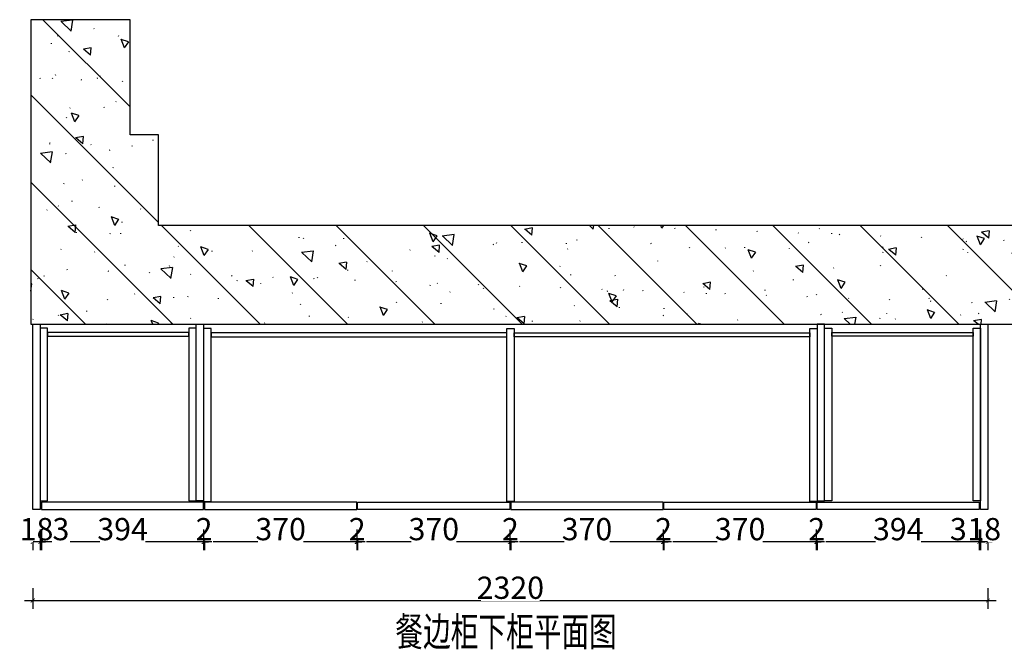
# Model space of a CAD drawing. Units: millimetres. Extents: x 234432 to 247954, y -491238 to -92220.
# Drawn here: x 234628 to 237020, y -490896 to -489367 of the extents above; entities that cross this region are included whole.
import ezdxf
from ezdxf.enums import TextEntityAlignment as Align

# ---------------------------------------------------------------- set-up
doc = ezdxf.new("R2010")
doc.units = ezdxf.units.MM
doc.header["$PDMODE"] = 3
for name, color, linetype in [('-16 TX 文字', 8, 'Continuous'), ('E4', 4, 'Continuous'), ('帝森基层', 8, 'Continuous'), ('帝森木制品', 7, 'Continuous')]:
    doc.layers.add(name, color=color, linetype=linetype)
doc.styles.add('LOGO-2', font='txt', dxfattribs={"width": 0.8})
doc.styles.add('宋体', font='txt', dxfattribs={"width": 0.8})
doc.dimstyles.new('LMBZ', dxfattribs={"dimscale": 20, "dimtxt": 2.7, "dimasz": 0.5, "dimexe": 1, "dimexo": 2, "dimgap": 0.2, "dimtad": 1, "dimdec": 0, "dimzin": 0, "dimdsep": 46, "dimtxsty": '宋体', "dimblk": 'ARCHTICK', "dimcen": 0, "dimdle": 1, "dimclrd": 251, "dimclre": 251, "dimclrt": 81, "dimadec": 0, "dimazin": 0, "dimtfac": 1, "dimtdec": 0, "dimtix": 1, "dimtmove": 2, "dimatfit": 3, "dimldrblk": 'DOT', "dimfxl": 4, "dimfxlon": 1, "dimtolj": 1, "dimtzin": 0, "dimarcsym": 0})

# ---------------------------------------------------------------- blocks, each defined once
blk = doc.blocks.new('_ARCHTICK')
at = {"color": 0, "linetype": 'ByBlock', "const_width": 0.15}
blk.add_lwpolyline([(-0.5, -0.5), (0.5, 0.5)], dxfattribs=at)
blk = doc.blocks.new('*D74')
at = {"layer": 'DEFPOINTS', "color": 0, "transparency": 16777216}
for p in [(236887.1, -490106.7), (237512.6, -490106.7), (236887.1, -490556.7)]:
    blk.add_point(p, dxfattribs=at)
at = {"layer": '帝森木制品', "color": 251, "lineweight": -2, "transparency": 16777216}
for p, q in [((237512.6, -490576.7), (237512.6, -490086.7)), ((237482.6, -490106.7), (237532.6, -490106.7)), ((237482.6, -490556.7), (237532.6, -490556.7))]:
    blk.add_line(p, q, dxfattribs=at)
at = {"layer": '帝森木制品', "color": 251, "lineweight": -2, "transparency": 16777216, "xscale": 10, "yscale": 10, "zscale": 10}
for p, rotation in [((237512.6, -490106.7), 90), ((237512.6, -490556.7), 270)]:
    blk.add_blockref('_ARCHTICK', p, dxfattribs=dict(at, rotation=rotation))
at = {"layer": '帝森木制品', "color": 81, "transparency": 16777216, "insert": (237481.6, -490331.7), "char_height": 54, "attachment_point": 5, "rotation": 90, "style": '宋体', "bg_fill": 3, "box_fill_scale": 1.1, "bg_fill_color": 256, "bg_fill_true_color": 13158600, "bg_fill_transparency": 0}
blk.add_mtext('\\A1;450', dxfattribs=at)
blk = doc.blocks.new('点')
h = blk.add_hatch(color=8)
edge = h.paths.add_edge_path()
edge.add_arc((0, 0), 0.7, 0, 360)
at = {"color": 8}
blk.add_circle((0, 0), 0.7, dxfattribs=at)
at = {"layer": 'E4'}
blk.add_line((-0.7, 0), (-2.2, 0), dxfattribs=at)
blk = doc.blocks.new('*D75')
at = {"layer": 'DEFPOINTS', "color": 0, "transparency": 16777216}
for p in [(236962.1, -490513.9), (236980.1, -490514.9)]:
    blk.add_point(p, dxfattribs=at)
at = {"layer": '帝森木制品', "color": 251, "lineweight": -2, "transparency": 16777216}
for p, q in [((236962.1, -490605.2), (236962.1, -490655.2)), ((236980.1, -490605.2), (236980.1, -490655.2)), ((236962.1, -490635.2), (236952.1, -490635.2)), ((236980.1, -490635.2), (236962.1, -490635.2)), ((236980.1, -490635.2), (236990.1, -490635.2))]:
    blk.add_line(p, q, dxfattribs=at)
at = {"layer": '帝森木制品', "color": 251, "lineweight": -2, "transparency": 16777216, "xscale": 10, "yscale": 10, "zscale": 10}
blk.add_blockref('_ARCHTICK', (236962.1, -490635.2), dxfattribs=at)
at = {"layer": '帝森木制品', "color": 251, "lineweight": -2, "transparency": 16777216, "xscale": 10, "yscale": 10, "zscale": 10, "rotation": 180}
blk.add_blockref('_ARCHTICK', (236980.1, -490635.2), dxfattribs=at)
at = {"layer": '帝森木制品', "color": 81, "transparency": 16777216, "insert": (236971.1, -490604.2), "char_height": 54, "attachment_point": 5, "style": '宋体', "bg_fill": 3, "box_fill_scale": 1.1, "bg_fill_color": 256, "bg_fill_true_color": 13158600, "bg_fill_transparency": 0}
blk.add_mtext('\\A1;18', dxfattribs=at)
at = {"layer": 'DEFPOINTS', "color": 0, "transparency": 16777216}
blk.add_point((236962.1, -490635.2), dxfattribs=at)
blk = doc.blocks.new('*D76')
at = {"layer": 'DEFPOINTS', "color": 0, "transparency": 16777216}
for p in [(234660.1, -490523.4), (234678.1, -490545.7)]:
    blk.add_point(p, dxfattribs=at)
at = {"layer": '帝森木制品', "color": 251, "lineweight": -2, "transparency": 16777216}
for p, q in [((234660.1, -490605.2), (234660.1, -490655.2)), ((234678.1, -490605.2), (234678.1, -490655.2)), ((234660.1, -490635.2), (234650.1, -490635.2)), ((234678.1, -490635.2), (234660.1, -490635.2)), ((234678.1, -490635.2), (234688.1, -490635.2))]:
    blk.add_line(p, q, dxfattribs=at)
at = {"layer": '帝森木制品', "color": 251, "lineweight": -2, "transparency": 16777216, "xscale": 10, "yscale": 10, "zscale": 10}
blk.add_blockref('_ARCHTICK', (234660.1, -490635.2), dxfattribs=at)
at = {"layer": '帝森木制品', "color": 251, "lineweight": -2, "transparency": 16777216, "xscale": 10, "yscale": 10, "zscale": 10, "rotation": 180}
blk.add_blockref('_ARCHTICK', (234678.1, -490635.2), dxfattribs=at)
at = {"layer": '帝森木制品', "color": 81, "transparency": 16777216, "insert": (234669.1, -490604.2), "char_height": 54, "attachment_point": 5, "style": '宋体', "bg_fill": 3, "box_fill_scale": 1.1, "bg_fill_color": 256, "bg_fill_true_color": 13158600, "bg_fill_transparency": 0}
blk.add_mtext('\\A1;18', dxfattribs=at)
at = {"layer": 'DEFPOINTS', "color": 0, "transparency": 16777216}
blk.add_point((234660.1, -490635.2), dxfattribs=at)
blk = doc.blocks.new('*D77')
at = {"layer": 'DEFPOINTS', "color": 0, "transparency": 16777216}
for p in [(236980.1, -490500.6), (234660.1, -490503.2), (236980.1, -490777.6)]:
    blk.add_point(p, dxfattribs=at)
at = {"layer": '帝森木制品', "color": 251, "lineweight": -2, "transparency": 16777216}
for p, q in [((234660.1, -490747.6), (234660.1, -490797.6)), ((236980.1, -490747.6), (236980.1, -490797.6)), ((234640.1, -490777.6), (237000.1, -490777.6))]:
    blk.add_line(p, q, dxfattribs=at)
at = {"layer": '帝森木制品', "color": 251, "lineweight": -2, "transparency": 16777216, "xscale": 10, "yscale": 10, "zscale": 10, "rotation": 180}
blk.add_blockref('_ARCHTICK', (234660.1, -490777.6), dxfattribs=at)
at = {"layer": '帝森木制品', "color": 251, "lineweight": -2, "transparency": 16777216, "xscale": 10, "yscale": 10, "zscale": 10}
blk.add_blockref('_ARCHTICK', (236980.1, -490777.6), dxfattribs=at)
at = {"layer": '帝森木制品', "color": 81, "transparency": 16777216, "insert": (235820.1, -490746.6), "char_height": 54, "attachment_point": 5, "style": '宋体', "bg_fill": 3, "box_fill_scale": 1.1, "bg_fill_color": 256, "bg_fill_true_color": 13158600, "bg_fill_transparency": 0}
blk.add_mtext('\\A1;2320', dxfattribs=at)
blk = doc.blocks.new('*D78')
at = {"layer": 'DEFPOINTS', "color": 0, "transparency": 16777216}
for p in [(236962.1, -490513.9), (236959.1, -490547.7), (236959.1, -490635.2)]:
    blk.add_point(p, dxfattribs=at)
at = {"layer": '帝森木制品', "color": 251, "lineweight": -2, "transparency": 16777216}
for p, q in [((236959.1, -490605.2), (236959.1, -490655.2)), ((236962.1, -490605.2), (236962.1, -490655.2)), ((236959.1, -490635.2), (236949.1, -490635.2)), ((236962.1, -490635.2), (236959.1, -490635.2)), ((236962.1, -490635.2), (236972.1, -490635.2))]:
    blk.add_line(p, q, dxfattribs=at)
at = {"layer": '帝森木制品', "color": 251, "lineweight": -2, "transparency": 16777216, "xscale": 10, "yscale": 10, "zscale": 10}
blk.add_blockref('_ARCHTICK', (236959.1, -490635.2), dxfattribs=at)
at = {"layer": '帝森木制品', "color": 251, "lineweight": -2, "transparency": 16777216, "xscale": 10, "yscale": 10, "zscale": 10, "rotation": 180}
blk.add_blockref('_ARCHTICK', (236962.1, -490635.2), dxfattribs=at)
at = {"layer": '帝森木制品', "color": 81, "transparency": 16777216, "insert": (236908.1, -490604.2), "char_height": 54, "attachment_point": 5, "style": '宋体', "bg_fill": 3, "box_fill_scale": 1.1, "bg_fill_color": 256, "bg_fill_true_color": 13158600, "bg_fill_transparency": 0}
blk.add_mtext('\\A1;3', dxfattribs=at)
blk = doc.blocks.new('*D79')
at = {"layer": 'DEFPOINTS', "color": 0, "transparency": 16777216}
for p in [(236565.1, -490547.7), (236959.1, -490547.7), (236565.1, -490635.2)]:
    blk.add_point(p, dxfattribs=at)
at = {"layer": '帝森木制品', "color": 251, "lineweight": -2, "transparency": 16777216}
for p, q in [((236565.1, -490605.2), (236565.1, -490655.2)), ((236959.1, -490605.2), (236959.1, -490655.2)), ((236979.1, -490635.2), (236545.1, -490635.2))]:
    blk.add_line(p, q, dxfattribs=at)
at = {"layer": '帝森木制品', "color": 251, "lineweight": -2, "transparency": 16777216, "xscale": 10, "yscale": 10, "zscale": 10, "rotation": 180}
blk.add_blockref('_ARCHTICK', (236565.1, -490635.2), dxfattribs=at)
at = {"layer": '帝森木制品', "color": 251, "lineweight": -2, "transparency": 16777216, "xscale": 10, "yscale": 10, "zscale": 10}
blk.add_blockref('_ARCHTICK', (236959.1, -490635.2), dxfattribs=at)
at = {"layer": '帝森木制品', "color": 81, "transparency": 16777216, "insert": (236762.1, -490604.2), "char_height": 54, "attachment_point": 5, "style": '宋体', "bg_fill": 3, "box_fill_scale": 1.1, "bg_fill_color": 256, "bg_fill_true_color": 13158600, "bg_fill_transparency": 0}
blk.add_mtext('\\A1;394', dxfattribs=at)
blk = doc.blocks.new('*D80')
at = {"layer": 'DEFPOINTS', "color": 0, "transparency": 16777216}
for p in [(236563.1, -490547.7), (236565.1, -490547.7)]:
    blk.add_point(p, dxfattribs=at)
at = {"layer": '帝森木制品', "color": 251, "lineweight": -2, "transparency": 16777216}
for p, q in [((236563.1, -490605.2), (236563.1, -490655.2)), ((236565.1, -490605.2), (236565.1, -490655.2)), ((236563.1, -490635.2), (236553.1, -490635.2)), ((236565.1, -490635.2), (236563.1, -490635.2)), ((236565.1, -490635.2), (236575.1, -490635.2))]:
    blk.add_line(p, q, dxfattribs=at)
at = {"layer": '帝森木制品', "color": 251, "lineweight": -2, "transparency": 16777216, "xscale": 10, "yscale": 10, "zscale": 10}
blk.add_blockref('_ARCHTICK', (236563.1, -490635.2), dxfattribs=at)
at = {"layer": '帝森木制品', "color": 251, "lineweight": -2, "transparency": 16777216, "xscale": 10, "yscale": 10, "zscale": 10, "rotation": 180}
blk.add_blockref('_ARCHTICK', (236565.1, -490635.2), dxfattribs=at)
at = {"layer": '帝森木制品', "color": 81, "transparency": 16777216, "insert": (236564.1, -490604.2), "char_height": 54, "attachment_point": 5, "style": '宋体', "bg_fill": 3, "box_fill_scale": 1.1, "bg_fill_color": 256, "bg_fill_true_color": 13158600, "bg_fill_transparency": 0}
blk.add_mtext('\\A1;2', dxfattribs=at)
at = {"layer": 'DEFPOINTS', "color": 0, "transparency": 16777216}
blk.add_point((236563.1, -490635.2), dxfattribs=at)
blk = doc.blocks.new('*D81')
at = {"layer": 'DEFPOINTS', "color": 0, "transparency": 16777216}
for p in [(236193.1, -490547.7), (236563.1, -490547.7), (236193.1, -490635.2)]:
    blk.add_point(p, dxfattribs=at)
at = {"layer": '帝森木制品', "color": 251, "lineweight": -2, "transparency": 16777216}
for p, q in [((236193.1, -490605.2), (236193.1, -490655.2)), ((236563.1, -490605.2), (236563.1, -490655.2)), ((236583.1, -490635.2), (236173.1, -490635.2))]:
    blk.add_line(p, q, dxfattribs=at)
at = {"layer": '帝森木制品', "color": 251, "lineweight": -2, "transparency": 16777216, "xscale": 10, "yscale": 10, "zscale": 10, "rotation": 180}
blk.add_blockref('_ARCHTICK', (236193.1, -490635.2), dxfattribs=at)
at = {"layer": '帝森木制品', "color": 251, "lineweight": -2, "transparency": 16777216, "xscale": 10, "yscale": 10, "zscale": 10}
blk.add_blockref('_ARCHTICK', (236563.1, -490635.2), dxfattribs=at)
at = {"layer": '帝森木制品', "color": 81, "transparency": 16777216, "insert": (236378.1, -490604.2), "char_height": 54, "attachment_point": 5, "style": '宋体', "bg_fill": 3, "box_fill_scale": 1.1, "bg_fill_color": 256, "bg_fill_true_color": 13158600, "bg_fill_transparency": 0}
blk.add_mtext('\\A1;370', dxfattribs=at)
blk = doc.blocks.new('*D82')
at = {"layer": 'DEFPOINTS', "color": 0, "transparency": 16777216}
for p in [(236191.1, -490547.7), (236193.1, -490547.7)]:
    blk.add_point(p, dxfattribs=at)
at = {"layer": '帝森木制品', "color": 251, "lineweight": -2, "transparency": 16777216}
for p, q in [((236191.1, -490605.2), (236191.1, -490655.2)), ((236193.1, -490605.2), (236193.1, -490655.2)), ((236191.1, -490635.2), (236181.1, -490635.2)), ((236193.1, -490635.2), (236191.1, -490635.2)), ((236193.1, -490635.2), (236203.1, -490635.2))]:
    blk.add_line(p, q, dxfattribs=at)
at = {"layer": '帝森木制品', "color": 251, "lineweight": -2, "transparency": 16777216, "xscale": 10, "yscale": 10, "zscale": 10}
blk.add_blockref('_ARCHTICK', (236191.1, -490635.2), dxfattribs=at)
at = {"layer": '帝森木制品', "color": 251, "lineweight": -2, "transparency": 16777216, "xscale": 10, "yscale": 10, "zscale": 10, "rotation": 180}
blk.add_blockref('_ARCHTICK', (236193.1, -490635.2), dxfattribs=at)
at = {"layer": '帝森木制品', "color": 81, "transparency": 16777216, "insert": (236192.1, -490604.2), "char_height": 54, "attachment_point": 5, "style": '宋体', "bg_fill": 3, "box_fill_scale": 1.1, "bg_fill_color": 256, "bg_fill_true_color": 13158600, "bg_fill_transparency": 0}
blk.add_mtext('\\A1;2', dxfattribs=at)
at = {"layer": 'DEFPOINTS', "color": 0, "transparency": 16777216}
blk.add_point((236191.1, -490635.2), dxfattribs=at)
blk = doc.blocks.new('*D83')
at = {"layer": 'DEFPOINTS', "color": 0, "transparency": 16777216}
for p in [(235821.1, -490547.7), (236191.1, -490547.7), (235821.1, -490635.2)]:
    blk.add_point(p, dxfattribs=at)
at = {"layer": '帝森木制品', "color": 251, "lineweight": -2, "transparency": 16777216}
for p, q in [((235821.1, -490605.2), (235821.1, -490655.2)), ((236191.1, -490605.2), (236191.1, -490655.2)), ((236211.1, -490635.2), (235801.1, -490635.2))]:
    blk.add_line(p, q, dxfattribs=at)
at = {"layer": '帝森木制品', "color": 251, "lineweight": -2, "transparency": 16777216, "xscale": 10, "yscale": 10, "zscale": 10, "rotation": 180}
blk.add_blockref('_ARCHTICK', (235821.1, -490635.2), dxfattribs=at)
at = {"layer": '帝森木制品', "color": 251, "lineweight": -2, "transparency": 16777216, "xscale": 10, "yscale": 10, "zscale": 10}
blk.add_blockref('_ARCHTICK', (236191.1, -490635.2), dxfattribs=at)
at = {"layer": '帝森木制品', "color": 81, "transparency": 16777216, "insert": (236006.1, -490604.2), "char_height": 54, "attachment_point": 5, "style": '宋体', "bg_fill": 3, "box_fill_scale": 1.1, "bg_fill_color": 256, "bg_fill_true_color": 13158600, "bg_fill_transparency": 0}
blk.add_mtext('\\A1;370', dxfattribs=at)
blk = doc.blocks.new('*D84')
at = {"layer": 'DEFPOINTS', "color": 0, "transparency": 16777216}
for p in [(235819.1, -490547.7), (235821.1, -490547.7)]:
    blk.add_point(p, dxfattribs=at)
at = {"layer": '帝森木制品', "color": 251, "lineweight": -2, "transparency": 16777216}
for p, q in [((235819.1, -490605.2), (235819.1, -490655.2)), ((235821.1, -490605.2), (235821.1, -490655.2)), ((235819.1, -490635.2), (235809.1, -490635.2)), ((235821.1, -490635.2), (235819.1, -490635.2)), ((235821.1, -490635.2), (235831.1, -490635.2))]:
    blk.add_line(p, q, dxfattribs=at)
at = {"layer": '帝森木制品', "color": 251, "lineweight": -2, "transparency": 16777216, "xscale": 10, "yscale": 10, "zscale": 10}
blk.add_blockref('_ARCHTICK', (235819.1, -490635.2), dxfattribs=at)
at = {"layer": '帝森木制品', "color": 251, "lineweight": -2, "transparency": 16777216, "xscale": 10, "yscale": 10, "zscale": 10, "rotation": 180}
blk.add_blockref('_ARCHTICK', (235821.1, -490635.2), dxfattribs=at)
at = {"layer": '帝森木制品', "color": 81, "transparency": 16777216, "insert": (235820.1, -490604.2), "char_height": 54, "attachment_point": 5, "style": '宋体', "bg_fill": 3, "box_fill_scale": 1.1, "bg_fill_color": 256, "bg_fill_true_color": 13158600, "bg_fill_transparency": 0}
blk.add_mtext('\\A1;2', dxfattribs=at)
at = {"layer": 'DEFPOINTS', "color": 0, "transparency": 16777216}
blk.add_point((235819.1, -490635.2), dxfattribs=at)
blk = doc.blocks.new('*D85')
at = {"layer": 'DEFPOINTS', "color": 0, "transparency": 16777216}
for p in [(235449.1, -490547.7), (235819.1, -490547.7), (235449.1, -490635.2)]:
    blk.add_point(p, dxfattribs=at)
at = {"layer": '帝森木制品', "color": 251, "lineweight": -2, "transparency": 16777216}
for p, q in [((235449.1, -490605.2), (235449.1, -490655.2)), ((235819.1, -490605.2), (235819.1, -490655.2)), ((235839.1, -490635.2), (235429.1, -490635.2))]:
    blk.add_line(p, q, dxfattribs=at)
at = {"layer": '帝森木制品', "color": 251, "lineweight": -2, "transparency": 16777216, "xscale": 10, "yscale": 10, "zscale": 10, "rotation": 180}
blk.add_blockref('_ARCHTICK', (235449.1, -490635.2), dxfattribs=at)
at = {"layer": '帝森木制品', "color": 251, "lineweight": -2, "transparency": 16777216, "xscale": 10, "yscale": 10, "zscale": 10}
blk.add_blockref('_ARCHTICK', (235819.1, -490635.2), dxfattribs=at)
at = {"layer": '帝森木制品', "color": 81, "transparency": 16777216, "insert": (235634.1, -490604.2), "char_height": 54, "attachment_point": 5, "style": '宋体', "bg_fill": 3, "box_fill_scale": 1.1, "bg_fill_color": 256, "bg_fill_true_color": 13158600, "bg_fill_transparency": 0}
blk.add_mtext('\\A1;370', dxfattribs=at)
blk = doc.blocks.new('*D86')
at = {"layer": 'DEFPOINTS', "color": 0, "transparency": 16777216}
for p in [(235447.1, -490547.7), (235449.1, -490547.7)]:
    blk.add_point(p, dxfattribs=at)
at = {"layer": '帝森木制品', "color": 251, "lineweight": -2, "transparency": 16777216}
for p, q in [((235447.1, -490605.2), (235447.1, -490655.2)), ((235449.1, -490605.2), (235449.1, -490655.2)), ((235447.1, -490635.2), (235437.1, -490635.2)), ((235449.1, -490635.2), (235447.1, -490635.2)), ((235449.1, -490635.2), (235459.1, -490635.2))]:
    blk.add_line(p, q, dxfattribs=at)
at = {"layer": '帝森木制品', "color": 251, "lineweight": -2, "transparency": 16777216, "xscale": 10, "yscale": 10, "zscale": 10}
blk.add_blockref('_ARCHTICK', (235447.1, -490635.2), dxfattribs=at)
at = {"layer": '帝森木制品', "color": 251, "lineweight": -2, "transparency": 16777216, "xscale": 10, "yscale": 10, "zscale": 10, "rotation": 180}
blk.add_blockref('_ARCHTICK', (235449.1, -490635.2), dxfattribs=at)
at = {"layer": '帝森木制品', "color": 81, "transparency": 16777216, "insert": (235448.1, -490604.2), "char_height": 54, "attachment_point": 5, "style": '宋体', "bg_fill": 3, "box_fill_scale": 1.1, "bg_fill_color": 256, "bg_fill_true_color": 13158600, "bg_fill_transparency": 0}
blk.add_mtext('\\A1;2', dxfattribs=at)
at = {"layer": 'DEFPOINTS', "color": 0, "transparency": 16777216}
blk.add_point((235447.1, -490635.2), dxfattribs=at)
blk = doc.blocks.new('*D87')
at = {"layer": 'DEFPOINTS', "color": 0, "transparency": 16777216}
for p in [(235077.1, -490547.7), (235447.1, -490547.7), (235077.1, -490635.2)]:
    blk.add_point(p, dxfattribs=at)
at = {"layer": '帝森木制品', "color": 251, "lineweight": -2, "transparency": 16777216}
for p, q in [((235077.1, -490605.2), (235077.1, -490655.2)), ((235447.1, -490605.2), (235447.1, -490655.2)), ((235467.1, -490635.2), (235057.1, -490635.2))]:
    blk.add_line(p, q, dxfattribs=at)
at = {"layer": '帝森木制品', "color": 251, "lineweight": -2, "transparency": 16777216, "xscale": 10, "yscale": 10, "zscale": 10, "rotation": 180}
blk.add_blockref('_ARCHTICK', (235077.1, -490635.2), dxfattribs=at)
at = {"layer": '帝森木制品', "color": 251, "lineweight": -2, "transparency": 16777216, "xscale": 10, "yscale": 10, "zscale": 10}
blk.add_blockref('_ARCHTICK', (235447.1, -490635.2), dxfattribs=at)
at = {"layer": '帝森木制品', "color": 81, "transparency": 16777216, "insert": (235262.1, -490604.2), "char_height": 54, "attachment_point": 5, "style": '宋体', "bg_fill": 3, "box_fill_scale": 1.1, "bg_fill_color": 256, "bg_fill_true_color": 13158600, "bg_fill_transparency": 0}
blk.add_mtext('\\A1;370', dxfattribs=at)
blk = doc.blocks.new('*D88')
at = {"layer": 'DEFPOINTS', "color": 0, "transparency": 16777216}
for p in [(235075.1, -490547.7), (235077.1, -490547.7)]:
    blk.add_point(p, dxfattribs=at)
at = {"layer": '帝森木制品', "color": 251, "lineweight": -2, "transparency": 16777216}
for p, q in [((235075.1, -490605.2), (235075.1, -490655.2)), ((235077.1, -490605.2), (235077.1, -490655.2)), ((235075.1, -490635.2), (235065.1, -490635.2)), ((235077.1, -490635.2), (235075.1, -490635.2)), ((235077.1, -490635.2), (235087.1, -490635.2))]:
    blk.add_line(p, q, dxfattribs=at)
at = {"layer": '帝森木制品', "color": 251, "lineweight": -2, "transparency": 16777216, "xscale": 10, "yscale": 10, "zscale": 10}
blk.add_blockref('_ARCHTICK', (235075.1, -490635.2), dxfattribs=at)
at = {"layer": '帝森木制品', "color": 251, "lineweight": -2, "transparency": 16777216, "xscale": 10, "yscale": 10, "zscale": 10, "rotation": 180}
blk.add_blockref('_ARCHTICK', (235077.1, -490635.2), dxfattribs=at)
at = {"layer": '帝森木制品', "color": 81, "transparency": 16777216, "insert": (235076.1, -490604.2), "char_height": 54, "attachment_point": 5, "style": '宋体', "bg_fill": 3, "box_fill_scale": 1.1, "bg_fill_color": 256, "bg_fill_true_color": 13158600, "bg_fill_transparency": 0}
blk.add_mtext('\\A1;2', dxfattribs=at)
at = {"layer": 'DEFPOINTS', "color": 0, "transparency": 16777216}
blk.add_point((235075.1, -490635.2), dxfattribs=at)
blk = doc.blocks.new('*D89')
at = {"layer": 'DEFPOINTS', "color": 0, "transparency": 16777216}
for p in [(234681.1, -490547.7), (235075.1, -490547.7), (234681.1, -490635.2)]:
    blk.add_point(p, dxfattribs=at)
at = {"layer": '帝森木制品', "color": 251, "lineweight": -2, "transparency": 16777216}
for p, q in [((234681.1, -490605.2), (234681.1, -490655.2)), ((235075.1, -490605.2), (235075.1, -490655.2)), ((235095.1, -490635.2), (234661.1, -490635.2))]:
    blk.add_line(p, q, dxfattribs=at)
at = {"layer": '帝森木制品', "color": 251, "lineweight": -2, "transparency": 16777216, "xscale": 10, "yscale": 10, "zscale": 10, "rotation": 180}
blk.add_blockref('_ARCHTICK', (234681.1, -490635.2), dxfattribs=at)
at = {"layer": '帝森木制品', "color": 251, "lineweight": -2, "transparency": 16777216, "xscale": 10, "yscale": 10, "zscale": 10}
blk.add_blockref('_ARCHTICK', (235075.1, -490635.2), dxfattribs=at)
at = {"layer": '帝森木制品', "color": 81, "transparency": 16777216, "insert": (234878.1, -490604.2), "char_height": 54, "attachment_point": 5, "style": '宋体', "bg_fill": 3, "box_fill_scale": 1.1, "bg_fill_color": 256, "bg_fill_true_color": 13158600, "bg_fill_transparency": 0}
blk.add_mtext('\\A1;394', dxfattribs=at)
blk = doc.blocks.new('*D90')
at = {"layer": 'DEFPOINTS', "color": 0, "transparency": 16777216}
for p in [(234678.1, -490545.7), (234681.1, -490547.7), (234678.1, -490635.2)]:
    blk.add_point(p, dxfattribs=at)
at = {"layer": '帝森木制品', "color": 251, "lineweight": -2, "transparency": 16777216}
for p, q in [((234678.1, -490605.2), (234678.1, -490655.2)), ((234681.1, -490605.2), (234681.1, -490655.2)), ((234678.1, -490635.2), (234668.1, -490635.2)), ((234681.1, -490635.2), (234678.1, -490635.2)), ((234681.1, -490635.2), (234691.1, -490635.2))]:
    blk.add_line(p, q, dxfattribs=at)
at = {"layer": '帝森木制品', "color": 251, "lineweight": -2, "transparency": 16777216, "xscale": 10, "yscale": 10, "zscale": 10}
blk.add_blockref('_ARCHTICK', (234678.1, -490635.2), dxfattribs=at)
at = {"layer": '帝森木制品', "color": 251, "lineweight": -2, "transparency": 16777216, "xscale": 10, "yscale": 10, "zscale": 10, "rotation": 180}
blk.add_blockref('_ARCHTICK', (234681.1, -490635.2), dxfattribs=at)
at = {"layer": '帝森木制品', "color": 81, "transparency": 16777216, "insert": (234728.4, -490604.2), "char_height": 54, "attachment_point": 5, "style": '宋体', "bg_fill": 3, "box_fill_scale": 1.1, "bg_fill_color": 256, "bg_fill_true_color": 13158600, "bg_fill_transparency": 0}
blk.add_mtext('\\A1;3', dxfattribs=at)
blk = doc.blocks.new('DFGDFGDFGDFGDF')
at = {"layer": '帝森基层'}
h = blk.add_hatch(dxfattribs=at)
h.set_pattern_fill('钢筋混凝土', color=8, scale=30, angle=90, pattern_type=2)
h.set_pattern_definition([(135, (21405.38, 63323.61), (-106.066017, -106.066017), []), (140, (21405.38, 63323.61), (18.82564, 215.178055), [22.5, -247.5]), (85, (21405.38, 63323.61), (-225.65764, -41.6254), [18, -198]), (190.4514, (21406.95, 63341.55), (-206.83186, 173.552815), [19.12206, -210.34263]), (136.1842, (21345.38, 63323.61), (49.6557, 320.17231), [33.75, -371.25]), (186.6356, (21349.52, 63350.3), (-292.23536, 280.39881), [28.68309, -315.5139]), (81.1842, (21345.38, 63323.6), (-292.23558, 280.39858), [27, -297]), (111, (21360.38, 63353.61), (120.785667, 179.072116), [22.5, -247.5]), (56, (21360.38, 63353.61), (-217.54501, 72.9946), [18, -198]), (161.4514, (21370.44, 63368.54), (-96.75915, 252.06679), [19.12206, -210.34263]), (127.5, (21405.38, 63323.614), (-99.868156, 3.647957), [1.5, -195.6, 1.5, -201, 1.5, -198.75]), (97.5, (21405.38, 63323.61), (-118.323514, 78.920861), [1.5, -114.6, 1.5, -191.1, 1.5, -75.75]), (57.5, (21405.38, 63256.714), (6.766462, 160.146731), [1.5, -75, 1.5, -234, 1.5, -310.5]), (47.5, (21405.38, 63226.71), (-30.031495, 174.95585), [1.5, -97.5, 1.5, -155.4, 1.5, -220.5])])
h.paths.add_polyline_path([(242997.7, -471255.5), (243237.7, -471255.5), (243237.7, -470537.5), (240772.7, -470537.5), (240772.7, -470317.5), (240704.3, -470317.5), (240704.3, -470037.5), (240462.7, -470037.5), (240462.7, -470777.5), (242997.7, -470777.5)])
at = {"layer": '帝森木制品', "color": 8}
blk.add_lwpolyline([(243237.7, -470537.5), (240772.7, -470537.5), (240772.7, -470317.5), (240704.3, -470317.5), (240704.3, -470037.5), (240462.7, -470037.5), (240462.7, -470317.5), (240462.7, -470777.5), (242997.7, -470777.5), (242997.7, -471255.5), (243237.7, -471255.5)], close=True, dxfattribs=at)

msp = doc.modelspace()

# ---------------------------------------------------------------- linework, layer by layer
at = {"layer": '帝森木制品'}
for points in [[(234660.1, -490106.7), (234678.1, -490106.7), (234678.1, -490556.7), (234660.1, -490556.7)], [(236962.1, -490106.7), (236980.1, -490106.7), (236980.1, -490556.7), (236962.1, -490556.7)], [(235077.1, -490556.7), (235447.1, -490556.7), (235447.1, -490538.7), (235077.1, -490538.7)], [(235819.1, -490556.7), (235449.1, -490556.7), (235449.1, -490538.7), (235819.1, -490538.7)], [(235821.1, -490556.7), (236191.1, -490556.7), (236191.1, -490538.7), (235821.1, -490538.7)], [(236563.1, -490556.7), (236193.1, -490556.7), (236193.1, -490538.7), (236563.1, -490538.7)], [(236959.1, -490556.7), (236565.1, -490556.7), (236565.1, -490538.7), (236959.1, -490538.7)]]:
    msp.add_lwpolyline(points, close=True, dxfattribs=at)
at = {"layer": '帝森木制品', "color": 6}
for points in [[(234678.1, -490535.7), (234696.1, -490535.7), (234696.1, -490115.7), (234678.1, -490115.7)], [(235039.1, -490535.7), (235057.1, -490535.7), (235057.1, -490115.7), (235039.1, -490115.7)], [(235075.1, -490536.7), (235093.1, -490536.7), (235093.1, -490116.7), (235075.1, -490116.7)], [(235829.1, -490536.7), (235811.1, -490536.7), (235811.1, -490116.7), (235829.1, -490116.7)], [(236565.1, -490536.7), (236547.1, -490536.7), (236547.1, -490116.7), (236565.1, -490116.7)], [(236601.1, -490535.7), (236583.1, -490535.7), (236583.1, -490115.7), (236601.1, -490115.7)], [(236962.1, -490535.7), (236944.1, -490535.7), (236944.1, -490115.7), (236962.1, -490115.7)], [(235039.1, -490126.7), (234696.1, -490126.7), (234696.1, -490135.7), (235039.1, -490135.7)], [(235811.1, -490127.7), (235093.1, -490127.7), (235093.1, -490136.7), (235811.1, -490136.7)], [(235829.1, -490127.7), (236547.1, -490127.7), (236547.1, -490136.7), (235829.1, -490136.7)], [(236601.1, -490126.7), (236944.1, -490126.7), (236944.1, -490135.7), (236601.1, -490135.7)]]:
    msp.add_lwpolyline(points, close=True, dxfattribs=at)
at = {"layer": '帝森木制品', "color": 2}
for points in [[(235075.1, -490535.7), (235057.1, -490535.7), (235057.1, -490106.7), (235075.1, -490106.7)], [(236565.1, -490535.7), (236583.1, -490535.7), (236583.1, -490106.7), (236565.1, -490106.7)]]:
    msp.add_lwpolyline(points, close=True, dxfattribs=at)
at = {"layer": '帝森木制品', "color": 7}
msp.add_lwpolyline([(234681.1, -490556.7), (235075.1, -490556.7), (235075.1, -490538.7), (234681.1, -490538.7)], close=True, dxfattribs=at)

# ---------------------------------------------------------------- next in the draw order: dimensions: what is measured, and where the dimension line sits
at = {"layer": '帝森木制品'}
dim = msp.add_linear_dim(base=(237512.6, -490106.7), p1=(236887.1, -490556.7), p2=(236887.1, -490106.7), angle=90, dimstyle='LMBZ', override={"dimldrblk": '点', "dimfxl": 1.5, "dimtfill": 1}, dxfattribs=at)
dim.commit()
dim.dimension.update_dxf_attribs({"geometry": '*D74', "text_midpoint": (237481.6, -490331.7)})
dim = msp.add_linear_dim(base=(234660.1, -490635.2), p1=(234678.1, -490545.7), p2=(234660.1, -490523.4), dimstyle='LMBZ', override={"dimldrblk": '点', "dimfxl": 1.5, "dimtfill": 1}, dxfattribs=at)
dim.commit()
dim.dimension.update_dxf_attribs({"geometry": '*D76', "text_midpoint": (234669.1, -490604.2)})

# ---------------------------------------------------------------- next in the draw order: dimensions: what is measured, and where the dimension line sits
dim = msp.add_linear_dim(base=(236962.1, -490635.2), p1=(236980.1, -490514.9), p2=(236962.1, -490513.9), dimstyle='LMBZ', override={"dimldrblk": '点', "dimfxl": 1.5, "dimtfill": 1}, dxfattribs=at)
dim.commit()
dim.dimension.update_dxf_attribs({"geometry": '*D75', "text_midpoint": (236971.1, -490604.2)})

# ---------------------------------------------------------------- next in the draw order: dimensions: what is measured, and where the dimension line sits
dim = msp.add_linear_dim(base=(236980.1, -490777.6), p1=(234660.1, -490503.2), p2=(236980.1, -490500.6), dimstyle='LMBZ', override={"dimldrblk": '点', "dimfxl": 1.5, "dimtfill": 1}, dxfattribs=at)
dim.commit()
dim.dimension.update_dxf_attribs({"geometry": '*D77', "text_midpoint": (235820.1, -490746.6)})

# ---------------------------------------------------------------- next in the draw order: texts
at = {"layer": '-16 TX 文字', "color": 7, "true_color": 0xffffff, "style": 'LOGO-2', "width": 0.7}
msp.add_text('餐边柜下柜平面图', height=70.4, dxfattribs=at).set_placement((235809.6, -490888.3), align=Align.CENTER)

# ---------------------------------------------------------------- next in the draw order: dimensions: what is measured, and where the dimension line sits
at = {"layer": '帝森木制品'}
dim = msp.add_linear_dim(base=(236959.1, -490635.2), p1=(236962.1, -490513.9), p2=(236959.1, -490547.7), dimstyle='LMBZ', override={"dimldrblk": '点', "dimfxl": 1.5, "dimtfill": 1}, dxfattribs=at)
dim.commit()
dim.dimension.update_dxf_attribs({"geometry": '*D78', "text_midpoint": (236908.1, -490604.2), "dimtype": 128})

# ---------------------------------------------------------------- next in the draw order: dimensions: what is measured, and where the dimension line sits
dim = msp.add_linear_dim(base=(236565.1, -490635.2), p1=(236959.1, -490547.7), p2=(236565.1, -490547.7), dimstyle='LMBZ', override={"dimldrblk": '点', "dimfxl": 1.5, "dimtfill": 1}, dxfattribs=at)
dim.commit()
dim.dimension.update_dxf_attribs({"geometry": '*D79', "text_midpoint": (236762.1, -490604.2)})

# ---------------------------------------------------------------- next in the draw order: dimensions: what is measured, and where the dimension line sits
dim = msp.add_linear_dim(base=(236563.1, -490635.2), p1=(236565.1, -490547.7), p2=(236563.1, -490547.7), dimstyle='LMBZ', override={"dimldrblk": '点', "dimfxl": 1.5, "dimtfill": 1}, dxfattribs=at)
dim.commit()
dim.dimension.update_dxf_attribs({"geometry": '*D80', "text_midpoint": (236564.1, -490604.2)})

# ---------------------------------------------------------------- next in the draw order: dimensions: what is measured, and where the dimension line sits
dim = msp.add_linear_dim(base=(236193.1, -490635.2), p1=(236563.1, -490547.7), p2=(236193.1, -490547.7), dimstyle='LMBZ', override={"dimldrblk": '点', "dimfxl": 1.5, "dimtfill": 1}, dxfattribs=at)
dim.commit()
dim.dimension.update_dxf_attribs({"geometry": '*D81', "text_midpoint": (236378.1, -490604.2)})

# ---------------------------------------------------------------- next in the draw order: dimensions: what is measured, and where the dimension line sits
dim = msp.add_linear_dim(base=(236191.1, -490635.2), p1=(236193.1, -490547.7), p2=(236191.1, -490547.7), dimstyle='LMBZ', override={"dimldrblk": '点', "dimfxl": 1.5, "dimtfill": 1}, dxfattribs=at)
dim.commit()
dim.dimension.update_dxf_attribs({"geometry": '*D82', "text_midpoint": (236192.1, -490604.2)})

# ---------------------------------------------------------------- next in the draw order: dimensions: what is measured, and where the dimension line sits
dim = msp.add_linear_dim(base=(235821.1, -490635.2), p1=(236191.1, -490547.7), p2=(235821.1, -490547.7), dimstyle='LMBZ', override={"dimldrblk": '点', "dimfxl": 1.5, "dimtfill": 1}, dxfattribs=at)
dim.commit()
dim.dimension.update_dxf_attribs({"geometry": '*D83', "text_midpoint": (236006.1, -490604.2)})

# ---------------------------------------------------------------- next in the draw order: dimensions: what is measured, and where the dimension line sits
dim = msp.add_linear_dim(base=(235819.1, -490635.2), p1=(235821.1, -490547.7), p2=(235819.1, -490547.7), dimstyle='LMBZ', override={"dimldrblk": '点', "dimfxl": 1.5, "dimtfill": 1}, dxfattribs=at)
dim.commit()
dim.dimension.update_dxf_attribs({"geometry": '*D84', "text_midpoint": (235820.1, -490604.2)})

# ---------------------------------------------------------------- next in the draw order: dimensions: what is measured, and where the dimension line sits
dim = msp.add_linear_dim(base=(235449.1, -490635.2), p1=(235819.1, -490547.7), p2=(235449.1, -490547.7), dimstyle='LMBZ', override={"dimldrblk": '点', "dimfxl": 1.5, "dimtfill": 1}, dxfattribs=at)
dim.commit()
dim.dimension.update_dxf_attribs({"geometry": '*D85', "text_midpoint": (235634.1, -490604.2)})

# ---------------------------------------------------------------- next in the draw order: dimensions: what is measured, and where the dimension line sits
dim = msp.add_linear_dim(base=(235447.1, -490635.2), p1=(235449.1, -490547.7), p2=(235447.1, -490547.7), dimstyle='LMBZ', override={"dimldrblk": '点', "dimfxl": 1.5, "dimtfill": 1}, dxfattribs=at)
dim.commit()
dim.dimension.update_dxf_attribs({"geometry": '*D86', "text_midpoint": (235448.1, -490604.2)})

# ---------------------------------------------------------------- next in the draw order: dimensions: what is measured, and where the dimension line sits
dim = msp.add_linear_dim(base=(235077.1, -490635.2), p1=(235447.1, -490547.7), p2=(235077.1, -490547.7), dimstyle='LMBZ', override={"dimldrblk": '点', "dimfxl": 1.5, "dimtfill": 1}, dxfattribs=at)
dim.commit()
dim.dimension.update_dxf_attribs({"geometry": '*D87', "text_midpoint": (235262.1, -490604.2)})

# ---------------------------------------------------------------- next in the draw order: dimensions: what is measured, and where the dimension line sits
dim = msp.add_linear_dim(base=(235075.1, -490635.2), p1=(235077.1, -490547.7), p2=(235075.1, -490547.7), dimstyle='LMBZ', override={"dimldrblk": '点', "dimfxl": 1.5, "dimtfill": 1}, dxfattribs=at)
dim.commit()
dim.dimension.update_dxf_attribs({"geometry": '*D88', "text_midpoint": (235076.1, -490604.2)})

# ---------------------------------------------------------------- next in the draw order: dimensions: what is measured, and where the dimension line sits
dim = msp.add_linear_dim(base=(234681.1, -490635.2), p1=(235075.1, -490547.7), p2=(234681.1, -490547.7), dimstyle='LMBZ', override={"dimldrblk": '点', "dimfxl": 1.5, "dimtfill": 1}, dxfattribs=at)
dim.commit()
dim.dimension.update_dxf_attribs({"geometry": '*D89', "text_midpoint": (234878.1, -490604.2)})

# ---------------------------------------------------------------- next in the draw order: dimensions: what is measured, and where the dimension line sits
dim = msp.add_linear_dim(base=(234678.1, -490635.2), p1=(234681.1, -490547.7), p2=(234678.1, -490545.7), dimstyle='LMBZ', override={"dimldrblk": '点', "dimfxl": 1.5, "dimtfill": 1}, dxfattribs=at)
dim.commit()
dim.dimension.update_dxf_attribs({"geometry": '*D90', "text_midpoint": (234728.4, -490604.2), "dimtype": 128})

# ---------------------------------------------------------------- next in the draw order: block references
msp.add_blockref('DFGDFGDFGDFGDF', (-5807.6, -19329.2), dxfattribs=at)

doc.saveas('drawing.dxf')
